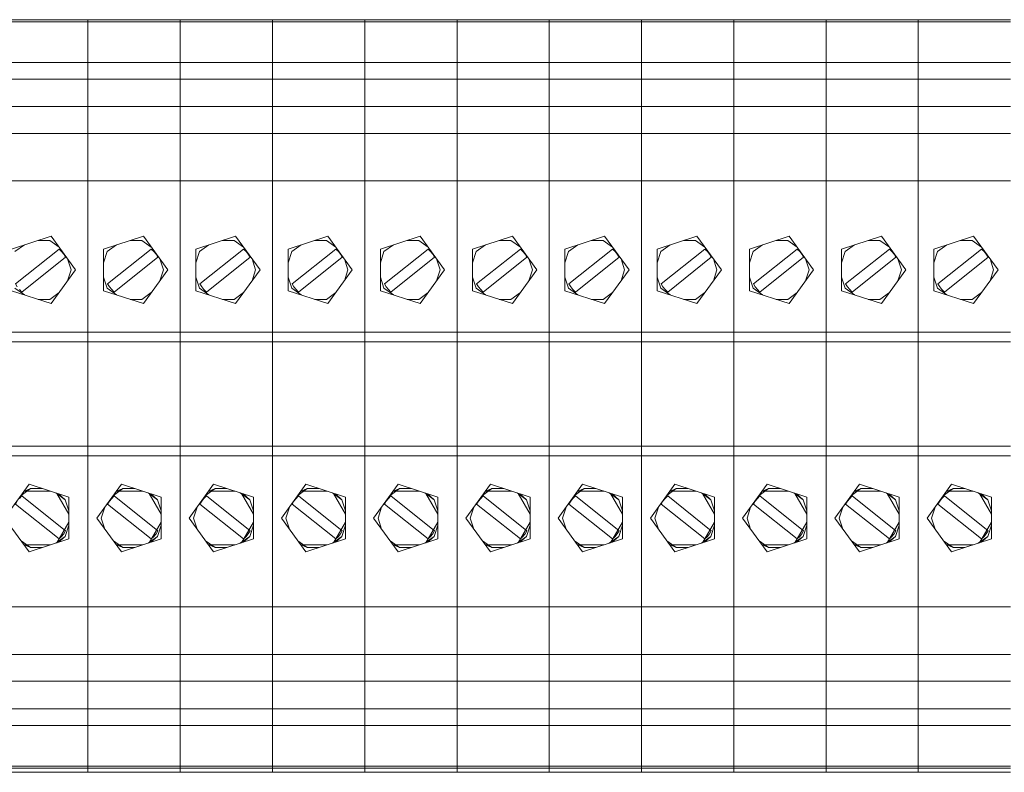
# Model space of a CAD drawing. Units: millimetres. Extents: x -2483 to 5172, y -45 to 475.
# Drawn here: x 4542 to 4554, y 182 to 190 of the extents above; entities that cross this region are included whole.
import ezdxf

# ---------------------------------------------------------------- set-up
doc = ezdxf.new("R2010")
doc.units = ezdxf.units.MM
doc.layers.add('EPLAN578', color=7, linetype='Continuous', lineweight=50)

msp = doc.modelspace()

# ---------------------------------------------------------------- linework, layer by layer
at = {"layer": 'EPLAN578', "color": 30, "linetype": 'Continuous', "lineweight": 0, "ltscale": 4}
for p, q in [((4542.18, 190.118), (4543.22, 190.118)), ((4542.18, 190.093), (4543.22, 190.093)), ((4543.22, 189.637), (4543.22, 190.118)), ((4543.22, 188.836), (4543.22, 190.118)), ((4543.22, 190.118), (4544.26, 190.118)), ((4543.22, 190.093), (4544.26, 190.093)), ((4544.26, 189.637), (4544.26, 190.118)), ((4544.26, 188.836), (4544.26, 190.118)), ((4544.26, 190.118), (4545.3, 190.118)), ((4544.26, 190.093), (4545.3, 190.093)), ((4545.3, 189.637), (4545.3, 190.118)), ((4545.3, 188.836), (4545.3, 190.118)), ((4545.3, 190.118), (4546.34, 190.118)), ((4545.3, 190.093), (4546.34, 190.093)), ((4546.34, 189.637), (4546.34, 190.118)), ((4546.34, 188.836), (4546.34, 190.118)), ((4546.34, 190.118), (4547.38, 190.118)), ((4546.34, 190.093), (4547.38, 190.093)), ((4547.38, 189.637), (4547.38, 190.118)), ((4547.38, 188.836), (4547.38, 190.118)), ((4547.38, 190.118), (4548.42, 190.118)), ((4547.38, 190.093), (4548.42, 190.093)), ((4548.42, 189.637), (4548.42, 190.118)), ((4548.42, 188.836), (4548.42, 190.118)), ((4548.42, 190.118), (4549.46, 190.118)), ((4548.42, 190.093), (4549.46, 190.093)), ((4549.46, 189.637), (4549.46, 190.118)), ((4549.46, 188.836), (4549.46, 190.118)), ((4549.46, 190.118), (4550.5, 190.118)), ((4549.46, 190.093), (4550.5, 190.093)), ((4550.5, 189.637), (4550.5, 190.118)), ((4550.5, 188.836), (4550.5, 190.118)), ((4550.5, 190.118), (4551.54, 190.118)), ((4550.5, 190.093), (4551.54, 190.093)), ((4551.54, 189.637), (4551.54, 190.118)), ((4551.54, 188.836), (4551.54, 190.118)), ((4551.54, 190.118), (4552.58, 190.118)), ((4551.54, 190.093), (4552.58, 190.093)), ((4552.58, 189.637), (4552.58, 190.118)), ((4552.58, 188.836), (4552.58, 190.118)), ((4552.58, 190.118), (4553.62, 190.118)), ((4552.58, 190.093), (4553.62, 190.093)), ((4542.18, 189.637), (4543.22, 189.637)), ((4543.22, 189.637), (4543.22, 189.448)), ((4543.22, 189.637), (4544.26, 189.637)), ((4544.26, 189.637), (4544.26, 189.448)), ((4544.26, 189.637), (4545.3, 189.637)), ((4545.3, 189.637), (4545.3, 189.448)), ((4545.3, 189.637), (4546.34, 189.637)), ((4546.34, 189.637), (4546.34, 189.448)), ((4546.34, 189.637), (4547.38, 189.637)), ((4547.38, 189.637), (4547.38, 189.448)), ((4547.38, 189.637), (4548.42, 189.637)), ((4548.42, 189.637), (4548.42, 189.448)), ((4548.42, 189.637), (4549.46, 189.637)), ((4549.46, 189.637), (4549.46, 189.448)), ((4549.46, 189.637), (4550.5, 189.637)), ((4550.5, 189.637), (4550.5, 189.448)), ((4550.5, 189.637), (4551.54, 189.637)), ((4551.54, 189.637), (4551.54, 189.448)), ((4551.54, 189.637), (4552.58, 189.637)), ((4552.58, 189.637), (4552.58, 189.448)), ((4552.58, 189.637), (4553.62, 189.637)), ((4542.18, 189.448), (4543.22, 189.448)), ((4543.22, 189.448), (4543.22, 185.309)), ((4543.22, 189.448), (4544.26, 189.448)), ((4544.26, 189.448), (4544.26, 185.309)), ((4544.26, 189.448), (4545.3, 189.448)), ((4545.3, 189.448), (4545.3, 185.309)), ((4545.3, 189.448), (4546.34, 189.448)), ((4546.34, 189.448), (4546.34, 185.309)), ((4546.34, 189.448), (4547.38, 189.448)), ((4547.38, 189.448), (4547.38, 185.309)), ((4547.38, 189.448), (4548.42, 189.448)), ((4548.42, 189.448), (4548.42, 185.309)), ((4548.42, 189.448), (4549.46, 189.448)), ((4549.46, 189.448), (4549.46, 185.309)), ((4549.46, 189.448), (4550.5, 189.448)), ((4550.5, 189.448), (4550.5, 185.309)), ((4550.5, 189.448), (4551.54, 189.448)), ((4551.54, 189.448), (4551.54, 185.309)), ((4551.54, 189.448), (4552.58, 189.448)), ((4552.58, 189.448), (4552.58, 185.309)), ((4552.58, 189.448), (4553.62, 189.448)), ((4542.18, 189.138), (4543.22, 189.138)), ((4543.22, 189.138), (4544.26, 189.138)), ((4543.22, 188.836), (4543.22, 189.039)), ((4544.26, 189.138), (4545.3, 189.138)), ((4544.26, 188.836), (4544.26, 189.039)), ((4545.3, 189.138), (4546.34, 189.138)), ((4545.3, 188.836), (4545.3, 189.039)), ((4546.34, 189.138), (4547.38, 189.138)), ((4546.34, 188.836), (4546.34, 189.039)), ((4547.38, 189.138), (4548.42, 189.138)), ((4547.38, 188.836), (4547.38, 189.039)), ((4548.42, 189.138), (4549.46, 189.138)), ((4548.42, 188.836), (4548.42, 189.039)), ((4549.46, 189.138), (4550.5, 189.138)), ((4549.46, 188.836), (4549.46, 189.039)), ((4550.5, 189.138), (4551.54, 189.138)), ((4550.5, 188.836), (4550.5, 189.039)), ((4551.54, 189.138), (4552.58, 189.138)), ((4551.54, 188.836), (4551.54, 189.039)), ((4552.58, 189.138), (4553.62, 189.138)), ((4552.58, 188.836), (4552.58, 189.039)), ((4543.22, 188.513), (4543.22, 188.836)), ((4544.26, 188.513), (4544.26, 188.836)), ((4545.3, 188.513), (4545.3, 188.836)), ((4546.34, 188.513), (4546.34, 188.836)), ((4547.38, 188.513), (4547.38, 188.836)), ((4548.42, 188.513), (4548.42, 188.836)), ((4549.46, 188.513), (4549.46, 188.836)), ((4550.5, 188.513), (4550.5, 188.836)), ((4551.54, 188.513), (4551.54, 188.836)), ((4552.58, 188.513), (4552.58, 188.836)), ((4542.18, 188.3), (4543.22, 188.3)), ((4543.22, 188.3), (4544.26, 188.3)), ((4544.26, 188.3), (4545.3, 188.3)), ((4545.3, 188.3), (4546.34, 188.3)), ((4546.34, 188.3), (4547.38, 188.3)), ((4547.38, 188.3), (4548.42, 188.3)), ((4548.42, 188.3), (4549.46, 188.3)), ((4549.46, 188.3), (4550.5, 188.3)), ((4550.5, 188.3), (4551.54, 188.3)), ((4551.54, 188.3), (4552.58, 188.3)), ((4552.58, 188.3), (4553.62, 188.3)), ((4543.22, 187.886), (4543.22, 188.186)), ((4544.26, 187.886), (4544.26, 188.186)), ((4545.3, 187.886), (4545.3, 188.186)), ((4546.34, 187.886), (4546.34, 188.186)), ((4547.38, 187.886), (4547.38, 188.186)), ((4548.42, 187.886), (4548.42, 188.186)), ((4549.46, 187.886), (4549.46, 188.186)), ((4550.5, 187.886), (4550.5, 188.186)), ((4551.54, 187.886), (4551.54, 188.186)), ((4552.58, 187.886), (4552.58, 188.186)), ((4543.22, 187.853), (4543.22, 187.881)), ((4543.22, 187.479), (4543.22, 187.881)), ((4544.26, 187.853), (4544.26, 187.881)), ((4544.26, 187.479), (4544.26, 187.881)), ((4545.3, 187.853), (4545.3, 187.881)), ((4545.3, 187.479), (4545.3, 187.881)), ((4546.34, 187.853), (4546.34, 187.881)), ((4546.34, 187.479), (4546.34, 187.881)), ((4547.38, 187.853), (4547.38, 187.881)), ((4547.38, 187.479), (4547.38, 187.881)), ((4548.42, 187.853), (4548.42, 187.881)), ((4548.42, 187.479), (4548.42, 187.881)), ((4549.46, 187.853), (4549.46, 187.881)), ((4549.46, 187.479), (4549.46, 187.881)), ((4550.5, 187.853), (4550.5, 187.881)), ((4550.5, 187.479), (4550.5, 187.881)), ((4551.54, 187.853), (4551.54, 187.881)), ((4551.54, 187.479), (4551.54, 187.881)), ((4552.58, 187.853), (4552.58, 187.881)), ((4552.58, 187.479), (4552.58, 187.881)), ((4542.356, 187.531), (4542.804, 187.677)), ((4542.657, 187.629), (4542.788, 187.629)), ((4542.788, 187.629), (4542.894, 187.552)), ((4543.396, 187.531), (4543.844, 187.677)), ((4543.697, 187.629), (4543.828, 187.629)), ((4543.828, 187.629), (4543.934, 187.552)), ((4544.436, 187.531), (4544.884, 187.677)), ((4544.737, 187.629), (4544.868, 187.629)), ((4544.868, 187.629), (4544.974, 187.552)), ((4545.476, 187.531), (4545.924, 187.677)), ((4545.777, 187.629), (4545.908, 187.629)), ((4545.908, 187.629), (4546.014, 187.552)), ((4546.516, 187.531), (4546.964, 187.677)), ((4546.817, 187.629), (4546.948, 187.629)), ((4546.948, 187.629), (4547.054, 187.552)), ((4547.556, 187.531), (4548.004, 187.677)), ((4547.857, 187.629), (4547.988, 187.629)), ((4547.988, 187.629), (4548.094, 187.552)), ((4548.596, 187.531), (4549.044, 187.677)), ((4548.897, 187.629), (4549.028, 187.629)), ((4549.028, 187.629), (4549.134, 187.552)), ((4549.636, 187.531), (4550.084, 187.677)), ((4549.937, 187.629), (4550.068, 187.629)), ((4550.068, 187.629), (4550.174, 187.552)), ((4550.676, 187.531), (4551.124, 187.677)), ((4550.977, 187.629), (4551.108, 187.629)), ((4551.108, 187.629), (4551.214, 187.552)), ((4551.716, 187.531), (4552.164, 187.677)), ((4552.017, 187.629), (4552.148, 187.629)), ((4552.148, 187.629), (4552.254, 187.552)), ((4552.756, 187.531), (4553.204, 187.677)), ((4553.057, 187.629), (4553.188, 187.629)), ((4553.188, 187.629), (4553.294, 187.552)), ((4542.397, 187.502), (4542.503, 187.579)), ((4542.894, 187.531), (4542.923, 187.504)), ((4542.923, 187.504), (4542.947, 187.474)), ((4543.396, 187.377), (4543.437, 187.502)), ((4543.437, 187.502), (4543.543, 187.579)), ((4543.934, 187.531), (4543.963, 187.504)), ((4543.963, 187.504), (4543.987, 187.474)), ((4544.436, 187.377), (4544.477, 187.502)), ((4544.477, 187.502), (4544.583, 187.579)), ((4544.974, 187.531), (4545.003, 187.504)), ((4545.003, 187.504), (4545.027, 187.474)), ((4545.476, 187.377), (4545.517, 187.502)), ((4545.517, 187.502), (4545.623, 187.579)), ((4546.014, 187.531), (4546.043, 187.504)), ((4546.043, 187.504), (4546.067, 187.474)), ((4546.516, 187.377), (4546.557, 187.502)), ((4546.557, 187.502), (4546.663, 187.579)), ((4547.054, 187.531), (4547.083, 187.504)), ((4547.083, 187.504), (4547.107, 187.474)), ((4547.556, 187.377), (4547.597, 187.502)), ((4547.597, 187.502), (4547.703, 187.579)), ((4548.094, 187.531), (4548.123, 187.504)), ((4548.123, 187.504), (4548.147, 187.474)), ((4548.596, 187.377), (4548.637, 187.502)), ((4548.637, 187.502), (4548.743, 187.579)), ((4549.134, 187.531), (4549.163, 187.504)), ((4549.163, 187.504), (4549.187, 187.474)), ((4549.636, 187.377), (4549.677, 187.502)), ((4549.677, 187.502), (4549.783, 187.579)), ((4550.174, 187.531), (4550.203, 187.504)), ((4550.203, 187.504), (4550.227, 187.474)), ((4550.676, 187.377), (4550.717, 187.502)), ((4550.717, 187.502), (4550.823, 187.579)), ((4551.214, 187.531), (4551.243, 187.504)), ((4551.243, 187.504), (4551.267, 187.474)), ((4551.716, 187.377), (4551.757, 187.502)), ((4551.757, 187.502), (4551.863, 187.579)), ((4552.254, 187.531), (4552.283, 187.504)), ((4552.283, 187.504), (4552.307, 187.474)), ((4552.756, 187.377), (4552.797, 187.502)), ((4552.797, 187.502), (4552.903, 187.579)), ((4553.294, 187.531), (4553.323, 187.504)), ((4553.323, 187.504), (4553.347, 187.474)), ((4542.475, 187.046), (4542.967, 187.44)), ((4542.947, 187.474), (4542.967, 187.44)), ((4543.515, 187.046), (4544.007, 187.44)), ((4543.987, 187.474), (4544.007, 187.44)), ((4544.555, 187.046), (4545.047, 187.44)), ((4545.027, 187.474), (4545.047, 187.44)), ((4545.595, 187.046), (4546.087, 187.44)), ((4546.067, 187.474), (4546.087, 187.44)), ((4546.635, 187.046), (4547.127, 187.44)), ((4547.107, 187.474), (4547.127, 187.44)), ((4547.675, 187.046), (4548.167, 187.44)), ((4548.147, 187.474), (4548.167, 187.44)), ((4548.715, 187.046), (4549.207, 187.44)), ((4549.187, 187.474), (4549.207, 187.44)), ((4549.755, 187.046), (4550.247, 187.44)), ((4550.227, 187.474), (4550.247, 187.44)), ((4550.795, 187.046), (4551.287, 187.44)), ((4551.267, 187.474), (4551.287, 187.44)), ((4551.835, 187.046), (4552.327, 187.44)), ((4552.307, 187.474), (4552.327, 187.44)), ((4552.875, 187.046), (4553.367, 187.44)), ((4553.347, 187.474), (4553.367, 187.44)), ((4543.396, 187.215), (4543.437, 187.09)), ((4544.436, 187.215), (4544.477, 187.09)), ((4545.476, 187.215), (4545.517, 187.09)), ((4546.516, 187.215), (4546.557, 187.09)), ((4547.556, 187.215), (4547.597, 187.09)), ((4548.596, 187.215), (4548.637, 187.09)), ((4549.636, 187.215), (4549.677, 187.09)), ((4550.676, 187.215), (4550.717, 187.09)), ((4551.716, 187.215), (4551.757, 187.09)), ((4552.756, 187.215), (4552.797, 187.09)), ((4542.397, 187.09), (4542.503, 187.013)), ((4542.447, 187.075), (4542.475, 187.046)), ((4542.788, 186.963), (4542.894, 187.04)), ((4543.22, 186.698), (4543.22, 187.048)), ((4543.437, 187.09), (4543.543, 187.013)), ((4543.462, 187.106), (4543.487, 187.075)), ((4543.487, 187.075), (4543.515, 187.046)), ((4543.828, 186.963), (4543.934, 187.04)), ((4544.26, 186.698), (4544.26, 187.048)), ((4544.477, 187.09), (4544.583, 187.013)), ((4544.502, 187.106), (4544.527, 187.075)), ((4544.527, 187.075), (4544.555, 187.046)), ((4544.868, 186.963), (4544.974, 187.04)), ((4545.3, 186.698), (4545.3, 187.048)), ((4545.517, 187.09), (4545.623, 187.013)), ((4545.542, 187.106), (4545.567, 187.075)), ((4545.567, 187.075), (4545.595, 187.046)), ((4545.908, 186.963), (4546.014, 187.04)), ((4546.34, 186.698), (4546.34, 187.048)), ((4546.557, 187.09), (4546.663, 187.013)), ((4546.582, 187.106), (4546.607, 187.075)), ((4546.607, 187.075), (4546.635, 187.046)), ((4546.948, 186.963), (4547.054, 187.04)), ((4547.38, 186.698), (4547.38, 187.048)), ((4547.597, 187.09), (4547.703, 187.013)), ((4547.622, 187.106), (4547.647, 187.075)), ((4547.647, 187.075), (4547.675, 187.046)), ((4547.988, 186.963), (4548.094, 187.04)), ((4548.42, 186.698), (4548.42, 187.048)), ((4548.637, 187.09), (4548.743, 187.013)), ((4548.662, 187.106), (4548.687, 187.075)), ((4548.687, 187.075), (4548.715, 187.046)), ((4549.028, 186.963), (4549.134, 187.04)), ((4549.46, 186.698), (4549.46, 187.048)), ((4549.677, 187.09), (4549.783, 187.013)), ((4549.702, 187.106), (4549.727, 187.075)), ((4549.727, 187.075), (4549.755, 187.046)), ((4550.068, 186.963), (4550.174, 187.04)), ((4550.5, 186.698), (4550.5, 187.048)), ((4550.717, 187.09), (4550.823, 187.013)), ((4550.742, 187.106), (4550.767, 187.075)), ((4550.767, 187.075), (4550.795, 187.046)), ((4551.108, 186.963), (4551.214, 187.04)), ((4551.54, 186.698), (4551.54, 187.048)), ((4551.757, 187.09), (4551.863, 187.013)), ((4551.782, 187.106), (4551.807, 187.075)), ((4551.807, 187.075), (4551.835, 187.046)), ((4552.148, 186.963), (4552.254, 187.04)), ((4552.58, 186.698), (4552.58, 187.048)), ((4552.797, 187.09), (4552.903, 187.013)), ((4552.822, 187.106), (4552.847, 187.075)), ((4552.847, 187.075), (4552.875, 187.046)), ((4553.188, 186.963), (4553.294, 187.04)), ((4542.657, 186.963), (4542.788, 186.963)), ((4543.22, 186.902), (4543.22, 186.931)), ((4543.697, 186.963), (4543.828, 186.963)), ((4544.26, 186.902), (4544.26, 186.931)), ((4544.737, 186.963), (4544.868, 186.963)), ((4545.3, 186.902), (4545.3, 186.931)), ((4545.777, 186.963), (4545.908, 186.963)), ((4546.34, 186.902), (4546.34, 186.931)), ((4546.817, 186.963), (4546.948, 186.963)), ((4547.38, 186.902), (4547.38, 186.931)), ((4547.857, 186.963), (4547.988, 186.963)), ((4548.42, 186.902), (4548.42, 186.931)), ((4548.897, 186.963), (4549.028, 186.963)), ((4549.46, 186.902), (4549.46, 186.931)), ((4549.937, 186.963), (4550.068, 186.963)), ((4550.5, 186.902), (4550.5, 186.931)), ((4550.977, 186.963), (4551.108, 186.963)), ((4551.54, 186.902), (4551.54, 186.931)), ((4552.017, 186.963), (4552.148, 186.963)), ((4552.58, 186.902), (4552.58, 186.931)), ((4553.057, 186.963), (4553.188, 186.963)), ((4542.18, 186.594), (4543.22, 186.594)), ((4543.22, 186.594), (4544.26, 186.594)), ((4544.26, 186.594), (4545.3, 186.594)), ((4545.3, 186.594), (4546.34, 186.594)), ((4546.34, 186.594), (4547.38, 186.594)), ((4547.38, 186.594), (4548.42, 186.594)), ((4548.42, 186.594), (4549.46, 186.594)), ((4549.46, 186.594), (4550.5, 186.594)), ((4550.5, 186.594), (4551.54, 186.594)), ((4551.54, 186.594), (4552.58, 186.594)), ((4552.58, 186.594), (4553.62, 186.594)), ((4542.18, 186.484), (4543.22, 186.484)), ((4543.22, 186.484), (4544.26, 186.484)), ((4544.26, 186.484), (4545.3, 186.484)), ((4545.3, 186.484), (4546.34, 186.484)), ((4546.34, 186.484), (4547.38, 186.484)), ((4547.38, 186.484), (4548.42, 186.484)), ((4548.42, 186.484), (4549.46, 186.484)), ((4549.46, 186.484), (4550.5, 186.484)), ((4550.5, 186.484), (4551.54, 186.484)), ((4551.54, 186.484), (4552.58, 186.484)), ((4552.58, 186.484), (4553.62, 186.484)), ((4543.22, 186.347), (4543.22, 186.479)), ((4544.26, 186.347), (4544.26, 186.479)), ((4545.3, 186.347), (4545.3, 186.479)), ((4546.34, 186.347), (4546.34, 186.479)), ((4547.38, 186.347), (4547.38, 186.479)), ((4548.42, 186.347), (4548.42, 186.479)), ((4549.46, 186.347), (4549.46, 186.479)), ((4550.5, 186.347), (4550.5, 186.479)), ((4551.54, 186.347), (4551.54, 186.479)), ((4552.58, 186.347), (4552.58, 186.479)), ((4543.22, 185.573), (4543.22, 185.931)), ((4544.26, 185.573), (4544.26, 185.931)), ((4545.3, 185.573), (4545.3, 185.931)), ((4546.34, 185.573), (4546.34, 185.931)), ((4547.38, 185.573), (4547.38, 185.931)), ((4548.42, 185.573), (4548.42, 185.931)), ((4549.46, 185.573), (4549.46, 185.931)), ((4550.5, 185.573), (4550.5, 185.931)), ((4551.54, 185.573), (4551.54, 185.931)), ((4552.58, 185.573), (4552.58, 185.931)), ((4542.18, 185.309), (4543.22, 185.309)), ((4543.22, 185.309), (4543.22, 185.198)), ((4543.22, 185.309), (4544.26, 185.309)), ((4544.26, 185.309), (4544.26, 185.198)), ((4544.26, 185.309), (4545.3, 185.309)), ((4545.3, 185.309), (4545.3, 185.198)), ((4545.3, 185.309), (4546.34, 185.309)), ((4546.34, 185.309), (4546.34, 185.198)), ((4546.34, 185.309), (4547.38, 185.309)), ((4547.38, 185.309), (4547.38, 185.198)), ((4547.38, 185.309), (4548.42, 185.309)), ((4548.42, 185.309), (4548.42, 185.198)), ((4548.42, 185.309), (4549.46, 185.309)), ((4549.46, 185.309), (4549.46, 185.198)), ((4549.46, 185.309), (4550.5, 185.309)), ((4550.5, 185.309), (4550.5, 185.198)), ((4550.5, 185.309), (4551.54, 185.309)), ((4551.54, 185.309), (4551.54, 185.198)), ((4551.54, 185.309), (4552.58, 185.309)), ((4552.58, 185.309), (4552.58, 185.198)), ((4552.58, 185.309), (4553.62, 185.309)), ((4542.18, 185.198), (4543.22, 185.198)), ((4543.22, 185.198), (4543.22, 181.628)), ((4543.22, 185.198), (4544.26, 185.198)), ((4544.26, 185.198), (4544.26, 181.628)), ((4544.26, 185.198), (4545.3, 185.198)), ((4545.3, 185.198), (4545.3, 181.628)), ((4545.3, 185.198), (4546.34, 185.198)), ((4546.34, 185.198), (4546.34, 181.628)), ((4546.34, 185.198), (4547.38, 185.198)), ((4547.38, 185.198), (4547.38, 181.628)), ((4547.38, 185.198), (4548.42, 185.198)), ((4548.42, 185.198), (4548.42, 181.628)), ((4548.42, 185.198), (4549.46, 185.198)), ((4549.46, 185.198), (4549.46, 181.628)), ((4549.46, 185.198), (4550.5, 185.198)), ((4550.5, 185.198), (4550.5, 181.628)), ((4550.5, 185.198), (4551.54, 185.198)), ((4551.54, 185.198), (4551.54, 181.628)), ((4551.54, 185.198), (4552.58, 185.198)), ((4552.58, 185.198), (4552.58, 181.628)), ((4552.58, 185.198), (4553.62, 185.198)), ((4543.22, 185.02), (4543.22, 185.106)), ((4544.26, 185.02), (4544.26, 185.106)), ((4545.3, 185.02), (4545.3, 185.106)), ((4546.34, 185.02), (4546.34, 185.106)), ((4547.38, 185.02), (4547.38, 185.106)), ((4548.42, 185.02), (4548.42, 185.106)), ((4549.46, 185.02), (4549.46, 185.106)), ((4550.5, 185.02), (4550.5, 185.106)), ((4551.54, 185.02), (4551.54, 185.106)), ((4552.58, 185.02), (4552.58, 185.106)), ((4542.466, 184.752), (4542.572, 184.829)), ((4542.556, 184.877), (4543.004, 184.731)), ((4542.572, 184.829), (4542.703, 184.829)), ((4543.22, 184.819), (4543.22, 184.877)), ((4543.506, 184.752), (4543.612, 184.829)), ((4543.596, 184.877), (4544.044, 184.731)), ((4543.612, 184.829), (4543.743, 184.829)), ((4544.26, 184.819), (4544.26, 184.877)), ((4544.546, 184.752), (4544.652, 184.829)), ((4544.636, 184.877), (4545.084, 184.731)), ((4544.652, 184.829), (4544.783, 184.829)), ((4545.3, 184.482), (4545.3, 184.877)), ((4545.586, 184.752), (4545.692, 184.829)), ((4545.676, 184.877), (4546.124, 184.731)), ((4545.692, 184.829), (4545.823, 184.829)), ((4546.34, 184.819), (4546.34, 184.877)), ((4546.626, 184.752), (4546.732, 184.829)), ((4546.716, 184.877), (4547.164, 184.731)), ((4546.732, 184.829), (4546.863, 184.829)), ((4547.38, 184.819), (4547.38, 184.877)), ((4547.666, 184.752), (4547.772, 184.829)), ((4547.756, 184.877), (4548.204, 184.731)), ((4547.772, 184.829), (4547.903, 184.829)), ((4548.42, 184.819), (4548.42, 184.877)), ((4548.706, 184.752), (4548.812, 184.829)), ((4548.796, 184.877), (4549.244, 184.731)), ((4548.812, 184.829), (4548.943, 184.829)), ((4549.46, 184.819), (4549.46, 184.877)), ((4549.746, 184.752), (4549.852, 184.829)), ((4549.836, 184.877), (4550.284, 184.731)), ((4549.852, 184.829), (4549.983, 184.829)), ((4550.5, 184.482), (4550.5, 184.877)), ((4550.786, 184.752), (4550.892, 184.829)), ((4550.876, 184.877), (4551.324, 184.731)), ((4550.892, 184.829), (4551.023, 184.829)), ((4551.54, 184.819), (4551.54, 184.877)), ((4551.826, 184.752), (4551.932, 184.829)), ((4551.916, 184.877), (4552.364, 184.731)), ((4551.932, 184.829), (4552.063, 184.829)), ((4552.58, 184.819), (4552.58, 184.877)), ((4552.866, 184.752), (4552.972, 184.829)), ((4552.956, 184.877), (4553.404, 184.731)), ((4552.972, 184.829), (4553.103, 184.829)), ((4542.447, 184.717), (4542.475, 184.746)), ((4542.475, 184.746), (4542.967, 184.352)), ((4542.857, 184.779), (4542.963, 184.702)), ((4542.869, 184.775), (4543.004, 184.542)), ((4542.889, 184.768), (4542.963, 184.702)), ((4543.004, 184.261), (4543.004, 184.731)), ((4543.462, 184.686), (4543.487, 184.717)), ((4543.487, 184.717), (4543.515, 184.746)), ((4543.515, 184.746), (4544.007, 184.352)), ((4543.897, 184.779), (4544.003, 184.702)), ((4543.909, 184.775), (4544.044, 184.542)), ((4543.929, 184.768), (4544.003, 184.702)), ((4544.044, 184.261), (4544.044, 184.731)), ((4544.502, 184.686), (4544.527, 184.717)), ((4544.527, 184.717), (4544.555, 184.746)), ((4544.555, 184.746), (4545.047, 184.352)), ((4544.937, 184.779), (4545.043, 184.702)), ((4544.949, 184.775), (4545.084, 184.542)), ((4544.969, 184.768), (4545.043, 184.702)), ((4545.084, 184.261), (4545.084, 184.731)), ((4545.542, 184.686), (4545.567, 184.717)), ((4545.567, 184.717), (4545.595, 184.746)), ((4545.595, 184.746), (4546.087, 184.352)), ((4545.977, 184.779), (4546.083, 184.702)), ((4545.989, 184.775), (4546.124, 184.542)), ((4546.009, 184.768), (4546.083, 184.702)), ((4546.124, 184.261), (4546.124, 184.731)), ((4546.582, 184.686), (4546.607, 184.717)), ((4546.607, 184.717), (4546.635, 184.746)), ((4546.635, 184.746), (4547.127, 184.352)), ((4547.017, 184.779), (4547.123, 184.702)), ((4547.029, 184.775), (4547.164, 184.542)), ((4547.049, 184.768), (4547.123, 184.702)), ((4547.164, 184.261), (4547.164, 184.731)), ((4547.622, 184.686), (4547.647, 184.717)), ((4547.647, 184.717), (4547.675, 184.746)), ((4547.675, 184.746), (4548.167, 184.352)), ((4548.057, 184.779), (4548.163, 184.702)), ((4548.069, 184.775), (4548.204, 184.542)), ((4548.089, 184.768), (4548.163, 184.702)), ((4548.204, 184.261), (4548.204, 184.731)), ((4548.662, 184.686), (4548.687, 184.717)), ((4548.687, 184.717), (4548.715, 184.746)), ((4548.715, 184.746), (4549.207, 184.352)), ((4549.097, 184.779), (4549.203, 184.702)), ((4549.109, 184.775), (4549.244, 184.542)), ((4549.129, 184.768), (4549.203, 184.702)), ((4549.244, 184.261), (4549.244, 184.731)), ((4549.702, 184.686), (4549.727, 184.717)), ((4549.727, 184.717), (4549.755, 184.746)), ((4549.755, 184.746), (4550.247, 184.352)), ((4550.137, 184.779), (4550.243, 184.702)), ((4550.149, 184.775), (4550.284, 184.542)), ((4550.169, 184.768), (4550.243, 184.702)), ((4550.284, 184.261), (4550.284, 184.731)), ((4550.742, 184.686), (4550.767, 184.717)), ((4550.767, 184.717), (4550.795, 184.746)), ((4550.795, 184.746), (4551.287, 184.352)), ((4551.177, 184.779), (4551.283, 184.702)), ((4551.189, 184.775), (4551.324, 184.542)), ((4551.209, 184.768), (4551.283, 184.702)), ((4551.324, 184.261), (4551.324, 184.731)), ((4551.782, 184.686), (4551.807, 184.717)), ((4551.807, 184.717), (4551.835, 184.746)), ((4551.835, 184.746), (4552.327, 184.352)), ((4552.217, 184.779), (4552.323, 184.702)), ((4552.229, 184.775), (4552.364, 184.542)), ((4552.249, 184.768), (4552.323, 184.702)), ((4552.364, 184.261), (4552.364, 184.731)), ((4552.822, 184.686), (4552.847, 184.717)), ((4552.847, 184.717), (4552.875, 184.746)), ((4552.875, 184.746), (4553.367, 184.352)), ((4553.257, 184.779), (4553.363, 184.702)), ((4553.269, 184.775), (4553.404, 184.542)), ((4553.289, 184.768), (4553.363, 184.702)), ((4553.404, 184.261), (4553.404, 184.731)), ((4542.963, 184.702), (4543.004, 184.577)), ((4544.003, 184.702), (4544.044, 184.577)), ((4545.043, 184.702), (4545.084, 184.577)), ((4546.083, 184.702), (4546.124, 184.577)), ((4547.123, 184.702), (4547.164, 184.577)), ((4548.163, 184.702), (4548.204, 184.577)), ((4549.203, 184.702), (4549.244, 184.577)), ((4550.243, 184.702), (4550.284, 184.577)), ((4551.283, 184.702), (4551.324, 184.577)), ((4552.323, 184.702), (4552.364, 184.577)), ((4553.363, 184.702), (4553.404, 184.577)), ((4542.869, 184.217), (4543.004, 184.45)), ((4542.963, 184.29), (4543.004, 184.415)), ((4543.909, 184.217), (4544.044, 184.45)), ((4544.003, 184.29), (4544.044, 184.415)), ((4544.949, 184.217), (4545.084, 184.45)), ((4545.043, 184.29), (4545.084, 184.415)), ((4545.3, 184.103), (4545.3, 184.424)), ((4545.989, 184.217), (4546.124, 184.45)), ((4546.083, 184.29), (4546.124, 184.415)), ((4547.029, 184.217), (4547.164, 184.45)), ((4547.123, 184.29), (4547.164, 184.415)), ((4548.069, 184.217), (4548.204, 184.45)), ((4548.163, 184.29), (4548.204, 184.415)), ((4549.109, 184.217), (4549.244, 184.45)), ((4549.203, 184.29), (4549.244, 184.415)), ((4550.149, 184.217), (4550.284, 184.45)), ((4550.243, 184.29), (4550.284, 184.415)), ((4550.5, 184.103), (4550.5, 184.424)), ((4551.189, 184.217), (4551.324, 184.45)), ((4551.283, 184.29), (4551.324, 184.415)), ((4552.229, 184.217), (4552.364, 184.45)), ((4552.323, 184.29), (4552.364, 184.415)), ((4553.269, 184.217), (4553.404, 184.45)), ((4553.363, 184.29), (4553.404, 184.415)), ((4542.556, 184.116), (4543.004, 184.261)), ((4542.857, 184.213), (4542.963, 184.29)), ((4542.889, 184.224), (4542.963, 184.29)), ((4542.894, 184.261), (4542.923, 184.288)), ((4542.923, 184.288), (4542.947, 184.319)), ((4542.947, 184.319), (4542.967, 184.352)), ((4543.596, 184.116), (4544.044, 184.261)), ((4543.897, 184.213), (4544.003, 184.29)), ((4543.929, 184.224), (4544.003, 184.29)), ((4543.934, 184.261), (4543.963, 184.288)), ((4543.963, 184.288), (4543.987, 184.319)), ((4543.987, 184.319), (4544.007, 184.352)), ((4544.636, 184.116), (4545.084, 184.261)), ((4544.937, 184.213), (4545.043, 184.29)), ((4544.969, 184.224), (4545.043, 184.29)), ((4544.974, 184.261), (4545.003, 184.288)), ((4545.003, 184.288), (4545.027, 184.319)), ((4545.027, 184.319), (4545.047, 184.352)), ((4545.676, 184.116), (4546.124, 184.261)), ((4545.977, 184.213), (4546.083, 184.29)), ((4546.009, 184.224), (4546.083, 184.29)), ((4546.014, 184.261), (4546.043, 184.288)), ((4546.043, 184.288), (4546.067, 184.319)), ((4546.067, 184.319), (4546.087, 184.352)), ((4546.716, 184.116), (4547.164, 184.261)), ((4547.017, 184.213), (4547.123, 184.29)), ((4547.049, 184.224), (4547.123, 184.29)), ((4547.054, 184.261), (4547.083, 184.288)), ((4547.083, 184.288), (4547.107, 184.319)), ((4547.107, 184.319), (4547.127, 184.352)), ((4547.756, 184.116), (4548.204, 184.261)), ((4548.057, 184.213), (4548.163, 184.29)), ((4548.089, 184.224), (4548.163, 184.29)), ((4548.094, 184.261), (4548.123, 184.288)), ((4548.123, 184.288), (4548.147, 184.319)), ((4548.147, 184.319), (4548.167, 184.352)), ((4548.796, 184.116), (4549.244, 184.261)), ((4549.097, 184.213), (4549.203, 184.29)), ((4549.129, 184.224), (4549.203, 184.29)), ((4549.134, 184.261), (4549.163, 184.288)), ((4549.163, 184.288), (4549.187, 184.319)), ((4549.187, 184.319), (4549.207, 184.352)), ((4549.836, 184.116), (4550.284, 184.261)), ((4550.137, 184.213), (4550.243, 184.29)), ((4550.169, 184.224), (4550.243, 184.29)), ((4550.174, 184.261), (4550.203, 184.288)), ((4550.203, 184.288), (4550.227, 184.319)), ((4550.227, 184.319), (4550.247, 184.352)), ((4550.876, 184.116), (4551.324, 184.261)), ((4551.177, 184.213), (4551.283, 184.29)), ((4551.209, 184.224), (4551.283, 184.29)), ((4551.214, 184.261), (4551.243, 184.288)), ((4551.243, 184.288), (4551.267, 184.319)), ((4551.267, 184.319), (4551.287, 184.352)), ((4551.916, 184.116), (4552.364, 184.261)), ((4552.217, 184.213), (4552.323, 184.29)), ((4552.249, 184.224), (4552.323, 184.29)), ((4552.254, 184.261), (4552.283, 184.288)), ((4552.283, 184.288), (4552.307, 184.319)), ((4552.307, 184.319), (4552.327, 184.352)), ((4552.956, 184.116), (4553.404, 184.261)), ((4553.257, 184.213), (4553.363, 184.29)), ((4553.289, 184.224), (4553.363, 184.29)), ((4553.294, 184.261), (4553.323, 184.288)), ((4553.323, 184.288), (4553.347, 184.319)), ((4553.347, 184.319), (4553.367, 184.352)), ((4542.466, 184.24), (4542.572, 184.163)), ((4542.572, 184.163), (4542.703, 184.163)), ((4543.506, 184.24), (4543.612, 184.163)), ((4543.612, 184.163), (4543.743, 184.163)), ((4544.546, 184.24), (4544.652, 184.163)), ((4544.652, 184.163), (4544.783, 184.163)), ((4545.586, 184.24), (4545.692, 184.163)), ((4545.692, 184.163), (4545.823, 184.163)), ((4546.626, 184.24), (4546.732, 184.163)), ((4546.732, 184.163), (4546.863, 184.163)), ((4547.666, 184.24), (4547.772, 184.163)), ((4547.772, 184.163), (4547.903, 184.163)), ((4548.706, 184.24), (4548.812, 184.163)), ((4548.812, 184.163), (4548.943, 184.163)), ((4549.746, 184.24), (4549.852, 184.163)), ((4549.852, 184.163), (4549.983, 184.163)), ((4550.786, 184.24), (4550.892, 184.163)), ((4550.892, 184.163), (4551.023, 184.163)), ((4551.826, 184.24), (4551.932, 184.163)), ((4551.932, 184.163), (4552.063, 184.163)), ((4552.866, 184.24), (4552.972, 184.163)), ((4552.972, 184.163), (4553.103, 184.163)), ((4545.3, 183.729), (4545.3, 184.045)), ((4550.5, 183.729), (4550.5, 184.045)), ((4545.3, 183.513), (4545.3, 183.666)), ((4550.5, 183.513), (4550.5, 183.666)), ((4542.18, 183.493), (4543.22, 183.493)), ((4543.22, 183.493), (4544.26, 183.493)), ((4544.26, 183.493), (4545.3, 183.493)), ((4545.3, 183.493), (4546.34, 183.493)), ((4546.34, 183.493), (4547.38, 183.493)), ((4547.38, 183.493), (4548.42, 183.493)), ((4548.42, 183.493), (4549.46, 183.493)), ((4549.46, 183.493), (4550.5, 183.493)), ((4550.5, 183.493), (4551.54, 183.493)), ((4551.54, 183.493), (4552.58, 183.493)), ((4552.58, 183.493), (4553.62, 183.493)), ((4542.18, 182.957), (4543.22, 182.957)), ((4543.22, 182.984), (4543.22, 183.039)), ((4543.22, 182.957), (4544.26, 182.957)), ((4544.26, 182.984), (4544.26, 183.039)), ((4544.26, 182.957), (4545.3, 182.957)), ((4545.3, 182.984), (4545.3, 183.039)), ((4545.3, 182.957), (4546.34, 182.957)), ((4546.34, 182.984), (4546.34, 183.039)), ((4546.34, 182.957), (4547.38, 182.957)), ((4547.38, 182.984), (4547.38, 183.039)), ((4547.38, 182.957), (4548.42, 182.957)), ((4548.42, 182.984), (4548.42, 183.039)), ((4548.42, 182.957), (4549.46, 182.957)), ((4549.46, 182.984), (4549.46, 183.039)), ((4549.46, 182.957), (4550.5, 182.957)), ((4550.5, 182.984), (4550.5, 183.039)), ((4550.5, 182.957), (4551.54, 182.957)), ((4551.54, 182.984), (4551.54, 183.039)), ((4551.54, 182.957), (4552.58, 182.957)), ((4552.58, 182.984), (4552.58, 183.039)), ((4552.58, 182.957), (4553.62, 182.957)), ((4543.22, 182.901), (4543.22, 182.922)), ((4543.22, 182.759), (4543.22, 182.863)), ((4544.26, 182.901), (4544.26, 182.922)), ((4544.26, 182.759), (4544.26, 182.863)), ((4545.3, 182.901), (4545.3, 182.922)), ((4545.3, 182.759), (4545.3, 182.863)), ((4546.34, 182.901), (4546.34, 182.922)), ((4546.34, 182.759), (4546.34, 182.863)), ((4547.38, 182.901), (4547.38, 182.922)), ((4547.38, 182.759), (4547.38, 182.863)), ((4548.42, 182.901), (4548.42, 182.922)), ((4548.42, 182.759), (4548.42, 182.863)), ((4549.46, 182.901), (4549.46, 182.922)), ((4549.46, 182.759), (4549.46, 182.863)), ((4550.5, 182.901), (4550.5, 182.922)), ((4550.5, 182.759), (4550.5, 182.863)), ((4551.54, 182.901), (4551.54, 182.922)), ((4551.54, 182.759), (4551.54, 182.863)), ((4552.58, 182.901), (4552.58, 182.922)), ((4552.58, 182.759), (4552.58, 182.863)), ((4543.22, 182.728), (4543.22, 182.753)), ((4544.26, 182.728), (4544.26, 182.753)), ((4545.3, 182.728), (4545.3, 182.753)), ((4546.34, 182.728), (4546.34, 182.753)), ((4547.38, 182.728), (4547.38, 182.753)), ((4548.42, 182.728), (4548.42, 182.753)), ((4549.46, 182.728), (4549.46, 182.753)), ((4550.5, 182.728), (4550.5, 182.753)), ((4551.54, 182.728), (4551.54, 182.753)), ((4552.58, 182.728), (4552.58, 182.753)), ((4542.18, 182.655), (4543.22, 182.655)), ((4543.22, 182.655), (4544.26, 182.655)), ((4544.26, 182.655), (4545.3, 182.655)), ((4545.3, 182.655), (4546.34, 182.655)), ((4546.34, 182.655), (4547.38, 182.655)), ((4547.38, 182.655), (4548.42, 182.655)), ((4548.42, 182.655), (4549.46, 182.655)), ((4549.46, 182.655), (4550.5, 182.655)), ((4550.5, 182.655), (4551.54, 182.655)), ((4551.54, 182.655), (4552.58, 182.655)), ((4552.58, 182.655), (4553.62, 182.655)), ((4543.22, 182.473), (4543.22, 182.574)), ((4543.22, 182.473), (4543.22, 182.574)), ((4544.26, 182.473), (4544.26, 182.574)), ((4544.26, 182.473), (4544.26, 182.574)), ((4545.3, 182.473), (4545.3, 182.574)), ((4545.3, 182.473), (4545.3, 182.574)), ((4546.34, 182.473), (4546.34, 182.574)), ((4546.34, 182.473), (4546.34, 182.574)), ((4547.38, 182.473), (4547.38, 182.574)), ((4547.38, 182.473), (4547.38, 182.574)), ((4548.42, 182.473), (4548.42, 182.574)), ((4548.42, 182.473), (4548.42, 182.574)), ((4549.46, 182.473), (4549.46, 182.574)), ((4549.46, 182.473), (4549.46, 182.574)), ((4550.5, 182.473), (4550.5, 182.574)), ((4550.5, 182.473), (4550.5, 182.574)), ((4551.54, 182.473), (4551.54, 182.574)), ((4551.54, 182.473), (4551.54, 182.574)), ((4552.58, 182.473), (4552.58, 182.574)), ((4552.58, 182.473), (4552.58, 182.574)), ((4542.18, 182.344), (4543.22, 182.344)), ((4543.22, 182.344), (4544.26, 182.344)), ((4543.22, 182.296), (4543.22, 182.332)), ((4543.22, 182.296), (4543.22, 182.332)), ((4544.26, 182.344), (4545.3, 182.344)), ((4544.26, 182.296), (4544.26, 182.332)), ((4544.26, 182.296), (4544.26, 182.332)), ((4545.3, 182.344), (4546.34, 182.344)), ((4545.3, 182.296), (4545.3, 182.332)), ((4545.3, 182.296), (4545.3, 182.332)), ((4546.34, 182.344), (4547.38, 182.344)), ((4546.34, 182.296), (4546.34, 182.332)), ((4546.34, 182.296), (4546.34, 182.332)), ((4547.38, 182.344), (4548.42, 182.344)), ((4547.38, 182.296), (4547.38, 182.332)), ((4547.38, 182.296), (4547.38, 182.332)), ((4548.42, 182.344), (4549.46, 182.344)), ((4548.42, 182.296), (4548.42, 182.332)), ((4548.42, 182.296), (4548.42, 182.332)), ((4549.46, 182.344), (4550.5, 182.344)), ((4549.46, 182.296), (4549.46, 182.332)), ((4549.46, 182.296), (4549.46, 182.332)), ((4550.5, 182.344), (4551.54, 182.344)), ((4550.5, 182.296), (4550.5, 182.332)), ((4550.5, 182.296), (4550.5, 182.332)), ((4551.54, 182.344), (4552.58, 182.344)), ((4551.54, 182.296), (4551.54, 182.332)), ((4551.54, 182.296), (4551.54, 182.332)), ((4552.58, 182.344), (4553.62, 182.344)), ((4552.58, 182.296), (4552.58, 182.332)), ((4552.58, 182.296), (4552.58, 182.332)), ((4542.18, 182.155), (4543.22, 182.155)), ((4543.22, 182.155), (4544.26, 182.155)), ((4544.26, 182.155), (4545.3, 182.155)), ((4545.3, 182.155), (4546.34, 182.155)), ((4546.34, 182.155), (4547.38, 182.155)), ((4547.38, 182.155), (4548.42, 182.155)), ((4548.42, 182.155), (4549.46, 182.155)), ((4549.46, 182.155), (4550.5, 182.155)), ((4550.5, 182.155), (4551.54, 182.155)), ((4551.54, 182.155), (4552.58, 182.155)), ((4552.58, 182.155), (4553.62, 182.155)), ((4543.22, 181.912), (4543.22, 181.939)), ((4543.22, 181.912), (4543.22, 181.939)), ((4544.26, 181.912), (4544.26, 181.939)), ((4544.26, 181.912), (4544.26, 181.939)), ((4545.3, 181.912), (4545.3, 181.939)), ((4545.3, 181.912), (4545.3, 181.939)), ((4546.34, 181.912), (4546.34, 181.939)), ((4546.34, 181.912), (4546.34, 181.939)), ((4547.38, 181.912), (4547.38, 181.939)), ((4547.38, 181.912), (4547.38, 181.939)), ((4548.42, 181.912), (4548.42, 181.939)), ((4548.42, 181.912), (4548.42, 181.939)), ((4549.46, 181.912), (4549.46, 181.939)), ((4549.46, 181.912), (4549.46, 181.939)), ((4550.5, 181.912), (4550.5, 181.939)), ((4550.5, 181.912), (4550.5, 181.939)), ((4551.54, 181.912), (4551.54, 181.939)), ((4551.54, 181.912), (4551.54, 181.939)), ((4552.58, 181.912), (4552.58, 181.939)), ((4552.58, 181.912), (4552.58, 181.939)), ((4542.18, 181.699), (4543.22, 181.699)), ((4542.18, 181.674), (4543.22, 181.674)), ((4542.18, 181.628), (4543.22, 181.628)), ((4543.22, 181.699), (4544.26, 181.699)), ((4543.22, 181.674), (4544.26, 181.674)), ((4543.22, 181.628), (4544.26, 181.628)), ((4544.26, 181.699), (4545.3, 181.699)), ((4544.26, 181.674), (4545.3, 181.674)), ((4544.26, 181.628), (4545.3, 181.628)), ((4545.3, 181.699), (4546.34, 181.699)), ((4545.3, 181.674), (4546.34, 181.674)), ((4545.3, 181.628), (4546.34, 181.628)), ((4546.34, 181.699), (4547.38, 181.699)), ((4546.34, 181.674), (4547.38, 181.674)), ((4546.34, 181.628), (4547.38, 181.628)), ((4547.38, 181.699), (4548.42, 181.699)), ((4547.38, 181.674), (4548.42, 181.674)), ((4547.38, 181.628), (4548.42, 181.628)), ((4548.42, 181.699), (4549.46, 181.699)), ((4548.42, 181.674), (4549.46, 181.674)), ((4548.42, 181.628), (4549.46, 181.628)), ((4549.46, 181.699), (4550.5, 181.699)), ((4549.46, 181.674), (4550.5, 181.674)), ((4549.46, 181.628), (4550.5, 181.628)), ((4550.5, 181.699), (4551.54, 181.699)), ((4550.5, 181.674), (4551.54, 181.674)), ((4550.5, 181.628), (4551.54, 181.628)), ((4551.54, 181.699), (4552.58, 181.699)), ((4551.54, 181.674), (4552.58, 181.674)), ((4551.54, 181.628), (4552.58, 181.628)), ((4552.58, 181.699), (4553.62, 181.699)), ((4552.58, 181.674), (4553.62, 181.674)), ((4552.58, 181.628), (4553.62, 181.628))]:
    msp.add_line(p, q, dxfattribs=at)
for points in [[(4542.18, 181.628), (4542.18, 188.836), (4543.22, 188.836)], [(4543.22, 181.628), (4543.22, 188.836), (4544.26, 188.836)], [(4544.26, 181.628), (4544.26, 188.836), (4545.3, 188.836)], [(4545.3, 181.628), (4545.3, 188.836), (4546.34, 188.836)], [(4546.34, 181.628), (4546.34, 188.836), (4547.38, 188.836)], [(4547.38, 181.628), (4547.38, 188.836), (4548.42, 188.836)], [(4548.42, 181.628), (4548.42, 188.836), (4549.46, 188.836)], [(4549.46, 181.628), (4549.46, 188.836), (4550.5, 188.836)], [(4550.5, 181.628), (4550.5, 188.836), (4551.54, 188.836)], [(4551.54, 181.628), (4551.54, 188.836), (4552.58, 188.836)], [(4552.58, 181.628), (4552.58, 188.836), (4553.62, 188.836)], [(4542.804, 187.677), (4543.08, 187.296), (4542.804, 186.916)], [(4543.844, 187.677), (4544.12, 187.296), (4543.844, 186.916)], [(4544.884, 187.677), (4545.16, 187.296), (4544.884, 186.916)], [(4545.924, 187.677), (4546.2, 187.296), (4545.924, 186.916)], [(4546.964, 187.677), (4547.24, 187.296), (4546.964, 186.916)], [(4548.004, 187.677), (4548.28, 187.296), (4548.004, 186.916)], [(4549.044, 187.677), (4549.32, 187.296), (4549.044, 186.916)], [(4550.084, 187.677), (4550.36, 187.296), (4550.084, 186.916)], [(4551.124, 187.677), (4551.4, 187.296), (4551.124, 186.916)], [(4552.164, 187.677), (4552.44, 187.296), (4552.164, 186.916)], [(4553.204, 187.677), (4553.48, 187.296), (4553.204, 186.916)], [(4542.356, 187.531), (4542.356, 187.061), (4542.804, 186.916)], [(4542.422, 187.106), (4542.401, 187.14), (4542.894, 187.531)], [(4543.396, 187.531), (4543.396, 187.061), (4543.844, 186.916)], [(4543.462, 187.106), (4543.441, 187.14), (4543.934, 187.531)], [(4544.436, 187.531), (4544.436, 187.061), (4544.884, 186.916)], [(4544.502, 187.106), (4544.481, 187.14), (4544.974, 187.531)], [(4545.476, 187.531), (4545.476, 187.061), (4545.924, 186.916)], [(4545.542, 187.106), (4545.521, 187.14), (4546.014, 187.531)], [(4546.516, 187.531), (4546.516, 187.061), (4546.964, 186.916)], [(4546.582, 187.106), (4546.561, 187.14), (4547.054, 187.531)], [(4547.556, 187.531), (4547.556, 187.061), (4548.004, 186.916)], [(4547.622, 187.106), (4547.601, 187.14), (4548.094, 187.531)], [(4548.596, 187.531), (4548.596, 187.061), (4549.044, 186.916)], [(4548.662, 187.106), (4548.641, 187.14), (4549.134, 187.531)], [(4549.636, 187.531), (4549.636, 187.061), (4550.084, 186.916)], [(4549.702, 187.106), (4549.681, 187.14), (4550.174, 187.531)], [(4550.676, 187.531), (4550.676, 187.061), (4551.124, 186.916)], [(4550.742, 187.106), (4550.721, 187.14), (4551.214, 187.531)], [(4551.716, 187.531), (4551.716, 187.061), (4552.164, 186.916)], [(4551.782, 187.106), (4551.761, 187.14), (4552.254, 187.531)], [(4552.756, 187.531), (4552.756, 187.061), (4553.204, 186.916)], [(4552.822, 187.106), (4552.801, 187.14), (4553.294, 187.531)], [(4542.99, 187.421), (4543.03, 187.296), (4542.99, 187.172)], [(4543.22, 187.127), (4543.22, 187.138), (4543.22, 187.427)], [(4544.03, 187.421), (4544.07, 187.296), (4544.03, 187.172)], [(4544.26, 187.127), (4544.26, 187.138), (4544.26, 187.427)], [(4545.07, 187.421), (4545.11, 187.296), (4545.07, 187.172)], [(4545.3, 187.127), (4545.3, 187.138), (4545.3, 187.427)], [(4546.11, 187.421), (4546.15, 187.296), (4546.11, 187.172)], [(4546.34, 187.127), (4546.34, 187.138), (4546.34, 187.427)], [(4547.15, 187.421), (4547.19, 187.296), (4547.15, 187.172)], [(4547.38, 187.127), (4547.38, 187.138), (4547.38, 187.427)], [(4548.19, 187.421), (4548.23, 187.296), (4548.19, 187.172)], [(4548.42, 187.127), (4548.42, 187.138), (4548.42, 187.427)], [(4549.23, 187.421), (4549.27, 187.296), (4549.23, 187.172)], [(4549.46, 187.127), (4549.46, 187.138), (4549.46, 187.427)], [(4550.27, 187.421), (4550.31, 187.296), (4550.27, 187.172)], [(4550.5, 187.127), (4550.5, 187.138), (4550.5, 187.427)], [(4551.31, 187.421), (4551.35, 187.296), (4551.31, 187.172)], [(4551.54, 187.127), (4551.54, 187.138), (4551.54, 187.427)], [(4552.35, 187.421), (4552.39, 187.296), (4552.35, 187.172)], [(4552.58, 187.127), (4552.58, 187.138), (4552.58, 187.427)], [(4553.39, 187.421), (4553.43, 187.296), (4553.39, 187.172)], [(4543.22, 185.989), (4543.22, 186), (4543.22, 186.289)], [(4544.26, 185.989), (4544.26, 186), (4544.26, 186.289)], [(4545.3, 185.989), (4545.3, 186), (4545.3, 186.289)], [(4546.34, 185.989), (4546.34, 186), (4546.34, 186.289)], [(4547.38, 185.989), (4547.38, 186), (4547.38, 186.289)], [(4548.42, 185.989), (4548.42, 186), (4548.42, 186.289)], [(4549.46, 185.989), (4549.46, 186), (4549.46, 186.289)], [(4550.5, 185.989), (4550.5, 186), (4550.5, 186.289)], [(4551.54, 185.989), (4551.54, 186), (4551.54, 186.289)], [(4552.58, 185.989), (4552.58, 186), (4552.58, 186.289)], [(4542.556, 184.116), (4542.28, 184.496), (4542.556, 184.877)], [(4542.794, 184.799), (4542.505, 184.799), (4542.572, 184.829)], [(4543.596, 184.116), (4543.32, 184.496), (4543.596, 184.877)], [(4543.834, 184.799), (4543.545, 184.799), (4543.612, 184.829)], [(4544.636, 184.116), (4544.36, 184.496), (4544.636, 184.877)], [(4544.874, 184.799), (4544.585, 184.799), (4544.652, 184.829)], [(4545.676, 184.116), (4545.4, 184.496), (4545.676, 184.877)], [(4545.914, 184.799), (4545.625, 184.799), (4545.692, 184.829)], [(4546.716, 184.116), (4546.44, 184.496), (4546.716, 184.877)], [(4546.954, 184.799), (4546.665, 184.799), (4546.732, 184.829)], [(4547.756, 184.116), (4547.48, 184.496), (4547.756, 184.877)], [(4547.994, 184.799), (4547.705, 184.799), (4547.772, 184.829)], [(4548.796, 184.116), (4548.52, 184.496), (4548.796, 184.877)], [(4549.034, 184.799), (4548.745, 184.799), (4548.812, 184.829)], [(4549.836, 184.116), (4549.56, 184.496), (4549.836, 184.877)], [(4550.074, 184.799), (4549.785, 184.799), (4549.852, 184.829)], [(4550.876, 184.116), (4550.6, 184.496), (4550.876, 184.877)], [(4551.114, 184.799), (4550.825, 184.799), (4550.892, 184.829)], [(4551.916, 184.116), (4551.64, 184.496), (4551.916, 184.877)], [(4552.154, 184.799), (4551.865, 184.799), (4551.932, 184.829)], [(4552.956, 184.116), (4552.68, 184.496), (4552.956, 184.877)], [(4553.194, 184.799), (4552.905, 184.799), (4552.972, 184.829)], [(4542.422, 184.686), (4542.401, 184.652), (4542.894, 184.261)], [(4543.41, 184.372), (4543.37, 184.496), (4543.41, 184.621)], [(4543.462, 184.686), (4543.441, 184.652), (4543.934, 184.261)], [(4544.45, 184.372), (4544.41, 184.496), (4544.45, 184.621)], [(4544.502, 184.686), (4544.481, 184.652), (4544.974, 184.261)], [(4545.49, 184.372), (4545.45, 184.496), (4545.49, 184.621)], [(4545.542, 184.686), (4545.521, 184.652), (4546.014, 184.261)], [(4546.53, 184.372), (4546.49, 184.496), (4546.53, 184.621)], [(4546.582, 184.686), (4546.561, 184.652), (4547.054, 184.261)], [(4547.57, 184.372), (4547.53, 184.496), (4547.57, 184.621)], [(4547.622, 184.686), (4547.601, 184.652), (4548.094, 184.261)], [(4548.61, 184.372), (4548.57, 184.496), (4548.61, 184.621)], [(4548.662, 184.686), (4548.641, 184.652), (4549.134, 184.261)], [(4549.65, 184.372), (4549.61, 184.496), (4549.65, 184.621)], [(4549.702, 184.686), (4549.681, 184.652), (4550.174, 184.261)], [(4550.69, 184.372), (4550.65, 184.496), (4550.69, 184.621)], [(4550.742, 184.686), (4550.721, 184.652), (4551.214, 184.261)], [(4551.73, 184.372), (4551.69, 184.496), (4551.73, 184.621)], [(4551.782, 184.686), (4551.761, 184.652), (4552.254, 184.261)], [(4552.77, 184.372), (4552.73, 184.496), (4552.77, 184.621)], [(4552.822, 184.686), (4552.801, 184.652), (4553.294, 184.261)], [(4542.572, 184.163), (4542.505, 184.193), (4542.794, 184.193)], [(4543.612, 184.163), (4543.545, 184.193), (4543.834, 184.193)], [(4544.652, 184.163), (4544.585, 184.193), (4544.874, 184.193)], [(4545.692, 184.163), (4545.625, 184.193), (4545.914, 184.193)], [(4546.732, 184.163), (4546.665, 184.193), (4546.954, 184.193)], [(4547.772, 184.163), (4547.705, 184.193), (4547.994, 184.193)], [(4548.812, 184.163), (4548.745, 184.193), (4549.034, 184.193)], [(4549.852, 184.163), (4549.785, 184.193), (4550.074, 184.193)], [(4550.892, 184.163), (4550.825, 184.193), (4551.114, 184.193)], [(4551.932, 184.163), (4551.865, 184.193), (4552.154, 184.193)], [(4552.972, 184.163), (4552.905, 184.193), (4553.194, 184.193)]]:
    msp.add_lwpolyline(points, dxfattribs=at)

doc.saveas('drawing.dxf')
